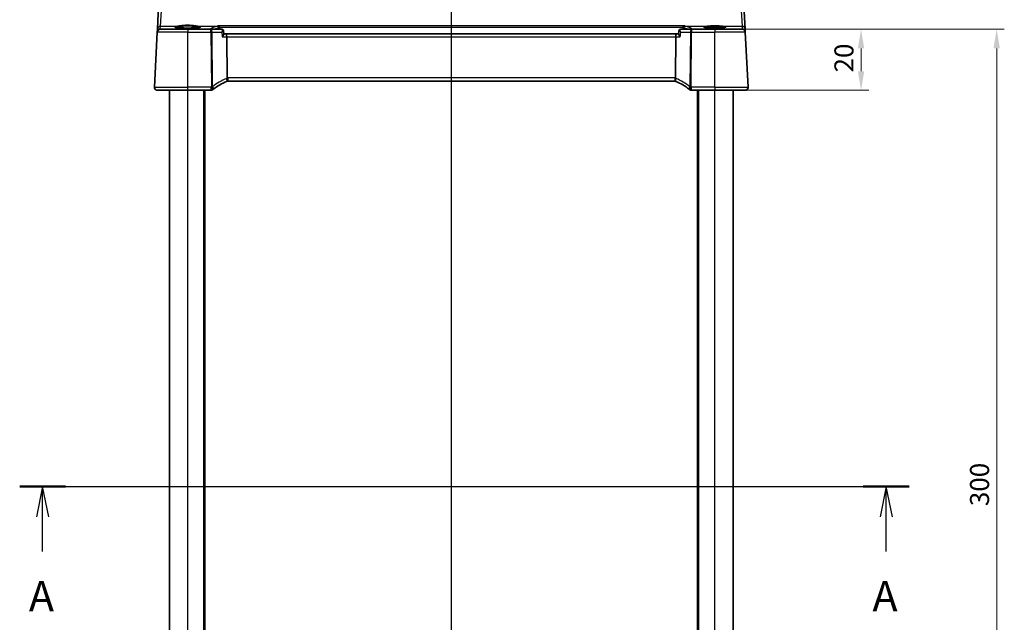
# Model space of a CAD drawing. Units: millimetres. Extents: x 0 to 5905, y 0 to 1124.
# Drawn here: x 1462 to 1785, y 734 to 932 of the extents above; entities that cross this region are included whole.
import ezdxf

# ---------------------------------------------------------------- set-up
doc = ezdxf.new("R2010")
doc.units = ezdxf.units.MM
for name, color, linetype, lineweight in [('Dimension (ISO)', 7, 'Continuous', 18), ('Section Line (ISO)', 7, 'Continuous', 25), ('Visible (ISO)', 7, 'Continuous', 35), ('Visible Narrow (ISO)', 7, 'Continuous', 25)]:
    doc.layers.add(name, color=color, linetype=linetype, lineweight=lineweight)
doc.styles.add('Note Text (TK)', font='MS PGothic.ttf')
doc.dimstyles.new('Default - Method 1b (TK)', dxfattribs={"dimscale": 2.5, "dimtxt": 2.5, "dimasz": 2.5, "dimexe": 1, "dimexo": 1.5, "dimgap": 1, "dimtad": 1, "dimtoh": 1, "dimrnd": 1e-08, "dimdsep": 46, "dimtxsty": 'Note Text (TK)', "dimcen": 0.09, "dimdle": 5, "dimclrd": 100, "dimclre": 100, "dimclrt": 7, "dimadec": 1, "dimazin": 1, "dimtfac": 1, "dimtmove": 0, "dimatfit": 3, "dimfxl": 1, "dimtolj": 1, "dimlwd": -1, "dimlwe": -1, "dimarcsym": 0})

# ---------------------------------------------------------------- blocks, each defined once
blk = doc.blocks.new('2dTransSection0')
at = {"layer": 'Section Line (ISO)', "linetype": 'Continuous'}
for p, q in [((133.05, 202.618), (206.035, 202.618)), ((134.934, 202.618), (134.434, 200.118)), ((134.934, 200.118), (134.934, 202.618)), ((135.434, 200.118), (134.934, 202.618)), ((204.151, 202.618), (203.651, 200.118)), ((204.151, 200.118), (204.151, 202.618)), ((204.651, 200.118), (204.151, 202.618)), ((134.934, 197.274), (134.934, 200.118)), ((204.151, 197.274), (204.151, 200.118))]:
    blk.add_line(p, q, dxfattribs=at)
at = {"layer": 'Section Line (ISO)', "linetype": 'Continuous', "lineweight": 50}
for p, q in [((133.05, 202.618), (136.818, 202.618)), ((202.267, 202.618), (206.035, 202.618))]:
    blk.add_line(p, q, dxfattribs=at)
at = {"layer": 'Section Line (ISO)', "char_height": 2.5, "attachment_point": 7, "style": 'Note Text (TK)'}
for insert in [(133.798, 191.588), (203.014, 191.588)]:
    blk.add_mtext('A', dxfattribs=dict(at, insert=insert))
blk = doc.blocks.new('2dTransSection1')
at = {"layer": 'Section Line (ISO)', "linetype": 'Continuous'}
blk.add_line((168.46, 251.519), (168.46, 151.975), dxfattribs=at)
blk = doc.blocks.new('*D22')
at = {"layer": 'Defpoints', "color": 0}
for p in [(1689.84, 928.47), (1689.84, 908.47), (1737.84, 908.47)]:
    blk.add_point(p, dxfattribs=at)
at = {"layer": 'Dimension (ISO)', "color": 100}
for p, q in [((1693.59, 928.47), (1740.34, 928.47)), ((1737.84, 922.22), (1737.84, 914.72)), ((1693.59, 908.47), (1740.34, 908.47))]:
    blk.add_line(p, q, dxfattribs=at)
for points in [[(1736.8, 922.22), (1738.88, 922.22), (1737.84, 928.47)], [(1736.8, 914.72), (1738.88, 914.72), (1737.84, 908.47)]]:
    blk.add_solid(points, dxfattribs=at)
at = {"layer": 'Dimension (ISO)', "color": 7, "insert": (1732.22, 914.32), "char_height": 6.25, "attachment_point": 4, "rotation": 90, "style": 'Note Text (TK)'}
blk.add_mtext('\\A1;20', dxfattribs=at)
blk = doc.blocks.new('*D23')
at = {"layer": 'Defpoints', "color": 0}
for p in [(1689.84, 928.47), (1689.84, 628.47), (1782.35, 628.47)]:
    blk.add_point(p, dxfattribs=at)
at = {"layer": 'Dimension (ISO)', "color": 100}
for p, q in [((1693.59, 928.47), (1784.85, 928.47)), ((1782.35, 922.22), (1782.35, 634.72)), ((1693.59, 628.47), (1784.85, 628.47))]:
    blk.add_line(p, q, dxfattribs=at)
for points in [[(1781.31, 922.22), (1783.39, 922.22), (1782.35, 928.47)], [(1781.31, 634.72), (1783.39, 634.72), (1782.35, 628.47)]]:
    blk.add_solid(points, dxfattribs=at)
at = {"layer": 'Dimension (ISO)', "color": 7, "insert": (1776.72, 772.04), "char_height": 6.25, "attachment_point": 4, "rotation": 90, "style": 'Note Text (TK)'}
blk.add_mtext('\\A1;300', dxfattribs=at)

msp = doc.modelspace()

# ---------------------------------------------------------------- linework, layer by layer
at = {"layer": 'Visible (ISO)'}
for p, q in [((1507.2977, 936.2756), (1506.8928, 928.5488)), ((1699.7883, 928.5488), (1699.3833, 936.2756)), ((1505.8957, 909.523), (1506.839, 927.523)), ((1506.8472, 927.6794), (1506.839, 927.523)), ((1506.8928, 928.5488), (1506.8472, 927.6794)), ((1507.8377, 928.4707), (1516.8405, 928.4707)), ((1524.4559, 928.4707), (1516.8405, 928.4707)), ((1528.101, 928.4707), (1524.4559, 928.4707)), ((1528.6285, 927.992), (1528.7332, 926.9164)), ((1678.0526, 927.992), (1677.9478, 926.9164)), ((1682.2251, 928.4707), (1678.5801, 928.4707)), ((1689.8405, 928.4707), (1682.2251, 928.4707)), ((1689.8405, 928.4707), (1698.8434, 928.4707)), ((1699.8338, 927.6794), (1699.7883, 928.5488)), ((1699.842, 927.523), (1699.8338, 927.6794)), ((1700.7854, 909.523), (1699.842, 927.523)), ((1529.4711, 926.9707), (1528.7279, 926.9707)), ((1677.21, 926.9707), (1529.4711, 926.9707)), ((1529.6634, 926.023), (1529.7997, 912.5115)), ((1677.0177, 926.023), (1676.8813, 912.5115)), ((1677.9531, 926.9707), (1677.21, 926.9707)), ((1530.0143, 911.4707), (1676.6667, 911.4707)), ((1516.8405, 908.4707), (1506.8943, 908.4707)), ((1510.8405, 648.4707), (1510.8405, 908.4707)), ((1516.8405, 908.4707), (1524.4868, 908.4707)), ((1522.3405, 648.4707), (1522.3405, 908.4707)), ((1682.1943, 908.4707), (1689.8405, 908.4707)), ((1684.3405, 648.4707), (1684.3405, 908.4707)), ((1699.7868, 908.4707), (1689.8405, 908.4707)), ((1695.8405, 648.4707), (1695.8405, 908.4707))]:
    msp.add_line(p, q, dxfattribs=at)
for centre, radius, start, end in [((1507.8377, 927.4707), 1, 90, 177), ((1698.8434, 927.4707), 1, 3, 90), ((1537.5519, 893.0298), 20, 113.37282, 127.953536), ((1530.0143, 910.4707), 1, 101.72994, 113.37282), ((1530.0143, 910.4707), 1, 90, 101.72994), ((1676.6667, 910.4707), 1, 78.27006, 90), ((1676.6667, 910.4707), 1, 66.62718, 78.27006), ((1669.1292, 893.0298), 20, 52.046464, 66.62718), ((1506.8943, 909.4707), 1, 177, 270), ((1524.4868, 909.4707), 1, 270, 308.473063), ((1537.5519, 893.0298), 20, 127.953536, 128.473063), ((1669.1292, 893.0298), 20, 51.526937, 52.046464), ((1682.1943, 909.4707), 1, 231.526937, 270), ((1699.7868, 909.4707), 1, 270, 3)]:
    msp.add_arc(centre, radius, start, end, dxfattribs=at)
for centre, major_axis, ratio, start_param, end_param in [((1528.0922, 927.8863), (0.1305, 0.5707), 0.96474438, 0.14267298, 0.21711888), ((1678.5894, 927.8863), (-0.1377, 0.5691), 0.96458079, 6.05398997, 6.12842167), ((1529.4711, 925.9707), (0, -1), 0.1925824, 1.6231562, 3.14159265), ((1677.21, 925.9707), (0, 1), 0.1925824, 0, 1.51843645)]:
    msp.add_ellipse(centre, major_axis=major_axis, ratio=ratio, start_param=start_param, end_param=end_param, dxfattribs=at)
for points, knots in [([(1520.976, 929.1763), (1520.9761, 929.1762), (1520.9759, 929.1761), (1520.9704, 929.1729), (1520.9388, 929.1582), (1520.848, 929.1313), (1520.7914, 929.1177), (1520.6451, 929.0885), (1520.5514, 929.0729), (1520.3313, 929.0421), (1520.2032, 929.0269), (1519.9181, 928.998), (1519.7605, 928.9844), (1519.4208, 928.9592), (1519.2385, 928.9478), (1518.8546, 928.9274), (1518.653, 928.9186), (1518.2357, 928.9038), (1518.0201, 928.8978), (1517.5806, 928.8889), (1517.3567, 928.886), (1516.9064, 928.8833), (1516.68, 928.8835), (1516.2305, 928.8871), (1516.0074, 928.8904), (1515.5702, 928.9002), (1515.3561, 928.9066), (1514.9424, 928.9222), (1514.7428, 928.9315), (1514.3636, 928.9526), (1514.1838, 928.9644), (1513.8492, 928.9903), (1513.6943, 929.0044), (1513.414, 929.0342), (1513.2884, 929.05), (1513.0716, 929.0822), (1512.9796, 929.0987), (1512.8357, 929.1303), (1512.7811, 929.1457), (1512.7204, 929.1676), (1512.7049, 929.1765), (1512.705, 929.1762)], [-1.43607476, -1.43607476, -1.43607476, -1.43607476, -1.42387245, -1.42387245, -1.28336291, -1.28336291, -1.1574184, -1.1574184, -1.01205109, -1.01205109, -0.85858973, -0.85858973, -0.70197748, -0.70197748, -0.54408416, -0.54408416, -0.38565721, -0.38565721, -0.22701529, -0.22701529, -0.0682954, -0.0682954, 0.09044698, 0.09044698, 0.24918798, 0.24918798, 0.40790153, 0.40790153, 0.56652428, 0.56652428, 0.72490113, 0.72490113, 0.88266995, 0.88266995, 1.03896131, 1.03896131, 1.1914751, 1.1914751, 1.33332008, 1.33332008, 1.43607476, 1.43607476, 1.43607476, 1.43607476]), ([(1526.859, 929.6519), (1526.8598, 929.6517), (1526.8606, 929.6515), (1526.9078, 929.6379), (1526.9543, 929.6144), (1527.0456, 929.5459), (1527.0904, 929.4993), (1527.1596, 929.3966), (1527.1861, 929.3448), (1527.2152, 929.2619), (1527.2228, 929.2352), (1527.2289, 929.208)], [-0.0003903001, -0.0003903001, -0.0003903001, -0.0003903001, 0, 0, 0.0224001029, 0.0224001029, 0.0462294445, 0.0462294445, 0.0650104612, 0.0650104612, 0.0735249238, 0.0735249238, 0.0735249238, 0.0735249238]), ([(1528.6285, 927.992), (1528.6252, 928.0254), (1528.6186, 928.0632), (1528.5915, 928.1477), (1528.5705, 928.1943), (1528.5086, 928.2857), (1528.4674, 928.3298), (1528.3755, 928.3989), (1528.3259, 928.4241), (1528.231, 928.4575), (1528.186, 928.4655), (1528.1454, 928.4689), (1528.1442, 928.469), (1528.1431, 928.4691)], [-0.0156671529, -0.0156671529, -0.0156671529, -0.0156671529, -0.0125337223, -0.0125337223, -0.0094002918, -0.0094002918, -0.0062668612, -0.0062668612, -0.00322656, -0.00322656, -0.0000931294, -0.0000931294, 0, 0, 0, 0]), ([(1678.538, 928.4691), (1678.4989, 928.4661), (1678.4542, 928.4584), (1678.3582, 928.4256), (1678.3069, 928.4), (1678.2151, 928.3309), (1678.1748, 928.2884), (1678.1127, 928.1985), (1678.0912, 928.1517), (1678.0632, 928.0668), (1678.0564, 928.0286), (1678.0528, 927.994), (1678.0527, 927.993), (1678.0526, 927.992)], [-0.0884416783, -0.0884416783, -0.0884416783, -0.0884416783, -0.0853082477, -0.0853082477, -0.0821748171, -0.0821748171, -0.0791345159, -0.0791345159, -0.0760010854, -0.0760010854, -0.0728676548, -0.0728676548, -0.0727745253, -0.0727745253, -0.0727745253, -0.0727745253]), ([(1679.8221, 929.6519), (1679.8213, 929.6517), (1679.8205, 929.6515), (1679.7796, 929.6397), (1679.7394, 929.6206), (1679.663, 929.5685), (1679.6265, 929.5358), (1679.5568, 929.4534), (1679.524, 929.4024), (1679.4784, 929.3018), (1679.4628, 929.256), (1679.4522, 929.208)], [-0.0809346941, -0.0809346941, -0.0809346941, -0.0809346941, -0.080546833, -0.080546833, -0.0612932494, -0.0612932494, -0.0425823631, -0.0425823631, -0.0223512849, -0.0223512849, -0.0075146244, -0.0075146244, -0.0075146244, -0.0075146244]), ([(1693.387, 929.1834), (1693.3871, 929.1837), (1693.3769, 929.1778), (1693.3398, 929.1641), (1693.3102, 929.1551), (1693.2257, 929.134), (1693.1662, 929.1216), (1693.018, 929.0961), (1692.9269, 929.0828), (1692.7172, 929.057), (1692.5977, 929.0444), (1692.3349, 929.0207), (1692.1913, 929.0097), (1691.8846, 928.9896), (1691.7213, 928.9805), (1691.3797, 928.9648), (1691.2014, 928.9581), (1690.8345, 928.9472), (1690.6459, 928.943), (1690.2634, 928.9374), (1690.0695, 928.9358), (1689.6813, 928.9355), (1689.4871, 928.9367), (1689.1033, 928.9418), (1688.9137, 928.9456), (1688.5441, 928.9559), (1688.3641, 928.9623), (1688.0184, 928.9775), (1687.8527, 928.9863), (1687.5401, 929.0061), (1687.3931, 929.017), (1687.1222, 929.0405), (1686.9982, 929.0532), (1686.7773, 929.0796), (1686.68, 929.0934), (1686.5173, 929.121), (1686.4505, 929.1348), (1686.354, 929.1596), (1686.3206, 929.1712), (1686.2977, 929.1812), (1686.294, 929.1836), (1686.2941, 929.1835)], [-1.42628002, -1.42628002, -1.42628002, -1.42628002, -1.33805492, -1.33805492, -1.23421484, -1.23421484, -1.10172669, -1.10172669, -0.95388685, -0.95388685, -0.79968354, -0.79968354, -0.64289727, -0.64289727, -0.4850174, -0.4850174, -0.32666689, -0.32666689, -0.16812035, -0.16812035, -0.00949981, -0.00949981, 0.14914001, 0.14914001, 0.30776498, 0.30776498, 0.46632487, 0.46632487, 0.62470874, 0.62470874, 0.78266537, 0.78266537, 0.93962047, 0.93962047, 1.09417374, 1.09417374, 1.24251586, 1.24251586, 1.37343076, 1.37343076, 1.42628002, 1.42628002, 1.42628002, 1.42628002]), ([(1528.1915, 926.023), (1528.1928, 926.0245), (1528.194, 926.026), (1528.2964, 926.1488), (1528.3901, 926.2698), (1528.5463, 926.4915), (1528.6114, 926.5946), (1528.6974, 926.7601), (1528.7239, 926.8268), (1528.7338, 926.8918), (1528.7344, 926.9049), (1528.7332, 926.9164)], [-0.177838379, -0.177838379, -0.177838379, -0.177838379, -0.177237104, -0.177237104, -0.12815624, -0.12815624, -0.081805226, -0.081805226, -0.042903663, -0.042903663, -0.031648227, -0.031648227, -0.031648227, -0.031648227]), ([(1678.4895, 926.023), (1678.4883, 926.0245), (1678.4871, 926.026), (1678.3492, 926.1913), (1678.2259, 926.3549), (1678.0641, 926.6046), (1678.0104, 926.7006), (1677.9561, 926.8355), (1677.9445, 926.8827), (1677.9478, 926.9164)], [-0.000606705, -0.000606705, -0.000606705, -0.000606705, 0, 0, 0.066869845, 0.066869845, 0.113812201, 0.113812201, 0.147019586, 0.147019586, 0.147019586, 0.147019586]), ([(1529.811, 911.4498), (1529.8113, 911.4499), (1529.8116, 911.4499), (1529.8242, 911.4529), (1529.8351, 911.4618), (1529.8539, 911.4911), (1529.8618, 911.5113), (1529.881, 911.5891), (1529.8875, 911.663), (1529.8865, 911.8464), (1529.8794, 911.9529), (1529.8522, 912.1869), (1529.8324, 912.3119), (1529.8074, 912.4378)], [-0.156061426, -0.156061426, -0.156061426, -0.156061426, -0.155591243, -0.155591243, -0.135689073, -0.135689073, -0.116243585, -0.116243585, -0.076907327, -0.076907327, -0.038494373, -0.038494373, 0, 0, 0, 0]), ([(1676.87, 911.4498), (1676.8697, 911.4499), (1676.8694, 911.45), (1676.8568, 911.4529), (1676.8458, 911.4619), (1676.8267, 911.492), (1676.8187, 911.5131), (1676.7998, 911.592), (1676.7936, 911.6651), (1676.7946, 911.8468), (1676.8017, 911.9527), (1676.8288, 912.1864), (1676.8487, 912.3117), (1676.8737, 912.4378)], [-0.15605604, -0.15605604, -0.15605604, -0.15605604, -0.15558167, -0.15558167, -0.135528943, -0.135528943, -0.115512231, -0.115512231, -0.076810368, -0.076810368, -0.038577376, -0.038577376, 0, 0, 0, 0]), ([(1506.258, 908.6993), (1506.2576, 908.6996), (1506.2573, 908.6999), (1506.2546, 908.7021), (1506.2523, 908.704), (1506.2471, 908.7084), (1506.2449, 908.7102), (1506.237, 908.717), (1506.2312, 908.7222), (1506.2138, 908.7378), (1506.2025, 908.7484), (1506.1697, 908.7809), (1506.1489, 908.8033), (1506.1049, 908.8557), (1506.0818, 908.8862), (1506.0442, 908.9431), (1506.0288, 908.9686), (1506.0006, 909.0209), (1505.9874, 909.048), (1505.9523, 909.1296), (1505.9347, 909.1838), (1505.9102, 909.2865), (1505.9023, 909.3351), (1505.8941, 909.43), (1505.8933, 909.477), (1505.8957, 909.523)], [0, 0, 0, 0, 0.000251863, 0.000251863, 0.001780049, 0.001780049, 0.002773332, 0.002773332, 0.00542069, 0.00542069, 0.010714162, 0.010714162, 0.021224241, 0.021224241, 0.03384007, 0.03384007, 0.042966356, 0.042966356, 0.051804509, 0.051804509, 0.06998137, 0.06998137, 0.086148483, 0.086148483, 0.101137192, 0.101137192, 0.101137192, 0.101137192]), ([(1700.7854, 909.523), (1700.7878, 909.4766), (1700.787, 909.4291), (1700.7778, 909.325), (1700.7677, 909.2675), (1700.7453, 909.1843), (1700.7372, 909.1582), (1700.7209, 909.1131), (1700.7133, 909.0936), (1700.6907, 909.0413), (1700.6741, 909.0078), (1700.6423, 908.9518), (1700.6271, 908.9278), (1700.5865, 908.8686), (1700.56, 908.8352), (1700.4976, 908.7655), (1700.4619, 908.7313), (1700.4231, 908.6993)], [0, 0, 0, 0, 0.015345593, 0.015345593, 0.034731566, 0.034731566, 0.043533338, 0.043533338, 0.049962375, 0.049962375, 0.060814616, 0.060814616, 0.069754086, 0.069754086, 0.084171808, 0.084171808, 0.102053194, 0.102053194, 0.102053194, 0.102053194])]:
    msp.add_open_spline(points, degree=3, knots=knots, dxfattribs=at)
for points, degree in [([(1527.2396, 929.133), (1527.2379, 929.1583), (1527.2343, 929.1834), (1527.2289, 929.208)], 3), ([(1527.2396, 929.133), (1527.2615, 928.8018), (1527.2834, 928.4707)], 2), ([(1679.3977, 928.4707), (1679.4196, 928.8018), (1679.4415, 929.133)], 2), ([(1679.4522, 929.208), (1679.4467, 929.1834), (1679.4432, 929.1583), (1679.4415, 929.133)], 3), ([(1529.7997, 912.5115), (1529.8, 912.4867), (1529.8025, 912.4621), (1529.8074, 912.4378)], 3), ([(1676.8737, 912.4378), (1676.8785, 912.4619), (1676.8811, 912.4865), (1676.8813, 912.5115)], 3)]:
    msp.add_open_spline(points, degree=degree, dxfattribs=at)
at = {"layer": 'Visible Narrow (ISO)'}
for p, q in [((1507.8914, 929.4927), (1508.2964, 936.3104)), ((1698.3847, 936.3104), (1698.7897, 929.4927)), ((1516.8405, 927.523), (1506.839, 927.523)), ((1507.8458, 928.6232), (1507.8914, 929.4927)), ((1509.0314, 928.5188), (1507.8458, 928.6232)), ((1507.8914, 929.4927), (1513.5041, 929.4927)), ((1524.0502, 928.5188), (1509.0314, 928.5188)), ((1509.0314, 928.5188), (1509.0314, 928.4707)), ((1516.8405, 928.4707), (1516.8405, 927.523)), ((1516.8405, 927.523), (1524.4559, 927.523)), ((1516.8405, 909.523), (1516.8405, 927.523)), ((1520.177, 929.4927), (1526.5683, 929.4927)), ((1524.0502, 928.4707), (1524.0502, 928.5188)), ((1524.4559, 927.523), (1524.4559, 928.4707)), ((1524.4559, 927.523), (1524.6364, 909.6408)), ((1525.0073, 909.6408), (1524.8268, 927.523)), ((1524.8268, 927.523), (1528.0454, 927.523)), ((1679.8221, 929.6519), (1526.859, 929.6519)), ((1527.2289, 929.208), (1679.4522, 929.208)), ((1678.6357, 927.523), (1681.8543, 927.523)), ((1680.1127, 929.4927), (1687.3144, 929.4927)), ((1681.8543, 927.523), (1681.6738, 909.6408)), ((1682.0447, 909.6408), (1682.2251, 927.523)), ((1682.2251, 928.4707), (1682.2251, 927.523)), ((1682.2251, 927.523), (1689.8405, 927.523)), ((1697.6497, 928.5188), (1682.6308, 928.5188)), ((1682.6308, 928.5188), (1682.6308, 928.4707)), ((1689.8405, 928.4707), (1689.8405, 927.523)), ((1699.842, 927.523), (1689.8405, 927.523)), ((1689.8405, 909.523), (1689.8405, 927.523)), ((1692.3666, 929.4927), (1698.7897, 929.4927)), ((1698.8352, 928.6232), (1697.6497, 928.5188)), ((1697.6497, 928.5188), (1697.6497, 928.4707)), ((1698.7897, 929.4927), (1698.8352, 928.6232)), ((1528.1915, 926.023), (1529.6634, 926.023)), ((1529.6634, 926.023), (1677.0177, 926.023)), ((1677.0177, 926.023), (1678.4895, 926.023)), ((1530.0143, 912.523), (1530.0143, 911.4707)), ((1676.6667, 912.523), (1530.0143, 912.523)), ((1676.6667, 912.523), (1676.6667, 911.4707)), ((1505.8957, 909.523), (1516.8405, 909.523)), ((1516.8405, 908.4707), (1516.8405, 909.523)), ((1524.4868, 909.523), (1516.8405, 909.523)), ((1516.8405, 648.4707), (1516.8405, 908.4707)), ((1522.1405, 648.4707), (1522.1405, 908.4707)), ((1522.5405, 648.4707), (1522.5405, 908.4707)), ((1524.4868, 909.523), (1524.4868, 908.4707)), ((1682.1943, 908.4707), (1682.1943, 909.523)), ((1689.8405, 909.523), (1682.1943, 909.523)), ((1684.1405, 648.4707), (1684.1405, 908.4707)), ((1684.5405, 648.4707), (1684.5405, 908.4707)), ((1689.8405, 909.523), (1689.8405, 908.4707)), ((1689.8405, 909.523), (1700.7854, 909.523)), ((1689.8405, 648.4707), (1689.8405, 908.4707))]:
    msp.add_line(p, q, dxfattribs=at)
for centre, radius, start, end in [((1537.9228, 893.0821), 21, 113.37282, 127.953536), ((1530.3852, 910.523), 2, 106.793301, 113.37282), ((1530.0143, 910.523), 2, 90, 96.159248), ((1676.6667, 910.523), 2, 83.840752, 90), ((1676.2958, 910.523), 2, 66.62718, 73.206699), ((1668.7583, 893.0821), 21, 52.046464, 66.62718), ((1537.5519, 893.0821), 21, 127.953536, 128.473063), ((1669.1292, 893.0821), 21, 51.526937, 52.046464)]:
    msp.add_arc(centre, radius, start, end, dxfattribs=at)
for centre, major_axis, ratio, start_param, end_param in [((1507.8458, 927.627), (-0.9986, 0.0523), 0.99618431, 4.76454943, 6.28318531), ((1507.8458, 927.627), (-0.9986, 0.0523), 0.02167317, 6.12247226, 6.28318531), ((1507.8914, 928.4965), (-0.9986, 0.0523), 0.99618431, 4.76454943, 6.28318531), ((1507.8458, 927.627), (0.0877, 0.9961), 0.70804064, 0.12373555, 0.78818388), ((1509.1186, 927.515), (-0.9994, 0.3893), 0.92642428, 5.14090963, 5.42275803), ((1516.8405, 929.2577), (4.2828, 0), 0.08748907, 2.46392919, 6.96084877), ((1513.5041, 929.2934), (-0.0216, 0.1988), 0.77723802, 4.66308439, 6.14422162), ((1520.177, 929.2934), (0.0216, 0.1988), 0.77723802, 0.13896369, 1.62010091), ((1658.412, 926.3711), (-136.5857, 0), 0.08749123, 6.01890706, 6.10248069), ((1524.0502, 928.0207), (-0.216, 0.451), 0.98009513, 5.40083977, 5.82869009), ((1524.4559, 927.4707), (0, 1), 0.37139068, 4.76474886, 6.28318531), ((1524.4559, 927.4707), (0.9999, 0.0101), 0.0523333, 1.1902896, 1.57026814), ((1526.5683, 928.9946), (-0.1538, 0.4758), 0.9618593, 4.49846523, 5.95891613), ((1528.1046, 927.9706), (0.0384, 0.4985), 0.95183197, 0, 0.07162635), ((1678.5765, 927.9706), (-0.0384, 0.4985), 0.95183197, 6.21155896, 6.28318531), ((1680.1127, 928.9946), (0.1538, 0.4758), 0.9618593, 0.32426918, 1.78472008), ((1548.2691, 926.3711), (-136.5857, 0), 0.08749123, 3.32229727, 3.4058709), ((1682.2251, 927.4707), (0, 1), 0.37139068, 0, 1.51843645), ((1682.2251, 927.4707), (0.9999, -0.0101), 0.0523333, 1.57132452, 1.95130305), ((1682.6308, 928.0207), (-0.216, -0.451), 0.98009513, 3.59608787, 4.02393819), ((1689.8405, 929.2576), (3.688, 0), 0.08748907, 2.32533098, 7.09944698), ((1687.3144, 929.2934), (-0.0164, 0.1993), 0.68372485, 4.6911819, 6.16346554), ((1692.3666, 929.2934), (0.0164, 0.1993), 0.68372485, 0.11971976, 1.59200341), ((1697.5624, 927.515), (0.9994, 0.3893), 0.92642428, 0.86042728, 1.14227568), ((1698.7897, 928.4965), (0.9986, 0.0523), 0.99618431, 0, 1.51863588), ((1698.8352, 927.627), (0.9986, 0.0523), 0.99618431, 0, 1.51863588), ((1698.8352, 927.627), (-0.0877, 0.9961), 0.70804064, 5.49500143, 6.15944976), ((1698.8352, 927.627), (0.9986, 0.0523), 0.02167317, 0, 0.16071305), ((1529.2209, 912.3066), (0.3967, -0.9179), 0.36299713, 0, 1.47154146), ((1677.4602, 912.3066), (-0.3967, -0.9179), 0.36299713, 4.81164384, 6.28318531), ((1524.4868, 909.4707), (0.6221, -0.7829), 0.03258801, 0, 1.61178166), ((1524.6364, 909.5885), (-0.9999, -0.0101), 0.0523333, 4.33188225, 4.71186079), ((1524.6364, 909.5885), (0.615, -0.7885), 0.03221522, 0, 1.61207546), ((1524.6364, 909.5885), (0.615, -0.7885), 0.3304503, 0, 1.38285886), ((1682.0447, 909.5885), (-0.615, -0.7885), 0.3304503, 4.90032645, 6.28318531), ((1682.0447, 909.5885), (-0.615, -0.7885), 0.03221522, 4.67110985, 6.28318531), ((1682.1943, 909.4707), (-0.6221, -0.7829), 0.03258801, 4.67140365, 6.28318531), ((1682.0447, 909.5885), (-0.9999, 0.0101), 0.0523333, 4.71291717, 5.09289571)]:
    msp.add_ellipse(centre, major_axis=major_axis, ratio=ratio, start_param=start_param, end_param=end_param, dxfattribs=at)
for points, knots in [([(1512.8272, 929.134), (1512.8678, 929.1542), (1512.9266, 929.1742), (1513.1561, 929.2321), (1513.3788, 929.2684), (1513.6595, 929.3004)], [1.754739101, 1.754739101, 1.754739101, 1.754739101, 1.919530899, 1.919530899, 2.248459791, 2.248459791, 2.248459791, 2.248459791]), ([(1520.177, 929.4927), (1519.7942, 929.5332), (1519.3121, 929.6101), (1518.2043, 929.7426), (1517.5723, 929.7943), (1516.3518, 929.8025), (1515.7668, 929.7669), (1514.816, 929.6675), (1514.4305, 929.6134), (1513.8757, 929.5375), (1513.6795, 929.5112), (1513.5041, 929.4927)], [-0.768550384, -0.768550384, -0.768550384, -0.768550384, -0.584960087, -0.584960087, -0.39371591, -0.39371591, -0.218731061, -0.218731061, -0.084127331, -0.084127331, 0, 0, 0, 0]), ([(1513.6595, 929.3004), (1513.8267, 929.3195), (1514.0137, 929.3464), (1514.5426, 929.4244), (1514.9102, 929.4799), (1515.8167, 929.582), (1516.3745, 929.6185), (1517.5383, 929.6101), (1518.1409, 929.557), (1519.1971, 929.4209), (1519.6567, 929.342), (1520.0216, 929.3004)], [0, 0, 0, 0, 0.084127331, 0.084127331, 0.218731061, 0.218731061, 0.39371591, 0.39371591, 0.584960087, 0.584960087, 0.768550384, 0.768550384, 0.768550384, 0.768550384]), ([(1520.0216, 929.3004), (1520.3022, 929.2684), (1520.525, 929.2321), (1520.7545, 929.1742), (1520.8133, 929.1542), (1520.854, 929.134)], [-2.248459791, -2.248459791, -2.248459791, -2.248459791, -1.919530899, -1.919530899, -1.754660962, -1.754660962, -1.754660962, -1.754660962]), ([(1525.4681, 928.4707), (1525.529, 928.4952), (1525.5908, 928.5196), (1525.6534, 928.544), (1525.9102, 928.644), (1526.1816, 928.7438), (1526.6548, 928.9083), (1526.8484, 928.9733), (1527.0481, 929.0381)], [-1.3554051506, -1.3554051506, -1.3554051506, -1.3554051506, -1.3491227937, -1.3491227937, -1.3491227937, -1.3233798154, -1.3233798154, -1.3065180814, -1.3065180814, -1.3065180814, -1.3065180814]), ([(1528.109, 928.4704), (1528.1341, 928.4687), (1528.1556, 928.4585), (1528.1998, 928.4132), (1528.2157, 928.3672), (1528.2305, 928.236), (1528.2231, 928.1437), (1528.1811, 927.9135), (1528.1389, 927.7691), (1528.0718, 927.5891), (1528.0589, 927.556), (1528.0454, 927.523)], [0, 0, 0, 0, 0.0111215826, 0.0111215826, 0.0289161147, 0.0289161147, 0.0520490064, 0.0520490064, 0.0821217656, 0.0821217656, 0.0888551355, 0.0888551355, 0.0888551355, 0.0888551355]), ([(1528.0454, 927.523), (1528.0744, 927.5409), (1528.103, 927.5588), (1528.2556, 927.6559), (1528.3672, 927.733), (1528.5215, 927.8541), (1528.5746, 927.902), (1528.6208, 927.961), (1528.6297, 927.979), (1528.6284, 927.992)], [-0.0888551355, -0.0888551355, -0.0888551355, -0.0888551355, -0.0821217656, -0.0821217656, -0.0520490064, -0.0520490064, -0.0289161147, -0.0289161147, -0.0156671529, -0.0156671529, -0.0156671529, -0.0156671529]), ([(1528.101, 928.4707), (1528.1023, 928.4707), (1528.1037, 928.4707), (1528.1063, 928.4706), (1528.1077, 928.4705), (1528.109, 928.4704)], [-0.00118476158, -0.00118476158, -0.00118476158, -0.00118476158, -0.00059238079, -0.00059238079, 0, 0, 0, 0]), ([(1678.0526, 927.992), (1678.0523, 927.9888), (1678.0526, 927.9852), (1678.0571, 927.9664), (1678.07, 927.9468), (1678.1072, 927.9046), (1678.1304, 927.8822), (1678.2016, 927.8199), (1678.2555, 927.778), (1678.4089, 927.6674), (1678.5183, 927.5953), (1678.6357, 927.523)], [-0.0727745253, -0.0727745253, -0.0727745253, -0.0727745253, -0.0694410803, -0.0694410803, -0.056531559, -0.056531559, -0.044998484, -0.044998484, -0.0268080959, -0.0268080959, 0.0004134573, 0.0004134573, 0.0004134573, 0.0004134573]), ([(1678.6357, 927.523), (1678.5812, 927.6564), (1678.5359, 927.7907), (1678.4832, 927.999), (1678.4681, 928.0785), (1678.4559, 928.198), (1678.4543, 928.2414), (1678.4589, 928.3242), (1678.4661, 928.3633), (1678.4904, 928.4221), (1678.5065, 928.4435), (1678.5406, 928.4645), (1678.5556, 928.4693), (1678.5721, 928.4704)], [-0.0004134573, -0.0004134573, -0.0004134573, -0.0004134573, 0.0268080959, 0.0268080959, 0.044998484, 0.044998484, 0.056531559, 0.056531559, 0.0694410803, 0.0694410803, 0.081133756, 0.081133756, 0.0884416783, 0.0884416783, 0.0884416783, 0.0884416783]), ([(1678.5721, 928.4704), (1678.5734, 928.4705), (1678.5747, 928.4706), (1678.5774, 928.4707), (1678.5787, 928.4707), (1678.5801, 928.4707)], [-0.00118476158, -0.00118476158, -0.00118476158, -0.00118476158, -0.00059238079, -0.00059238079, 0, 0, 0, 0]), ([(1679.6329, 929.0381), (1679.8327, 928.9733), (1680.0263, 928.9083), (1680.4995, 928.7438), (1680.7709, 928.644), (1681.0276, 928.544), (1681.0903, 928.5196), (1681.152, 928.4952), (1681.2129, 928.4707)], [1.3065180814, 1.3065180814, 1.3065180814, 1.3065180814, 1.3233798154, 1.3233798154, 1.3491227937, 1.3491227937, 1.3491227937, 1.3554051506, 1.3554051506, 1.3554051506, 1.3554051506]), ([(1686.4422, 929.1378), (1686.4827, 929.1542), (1686.5371, 929.1703), (1686.7934, 929.2291), (1687.0842, 929.2685), (1687.451, 929.3004)], [1.797435888, 1.797435888, 1.797435888, 1.797435888, 1.953974126, 1.953974126, 2.387057996, 2.387057996, 2.387057996, 2.387057996]), ([(1692.3666, 929.4927), (1692.2618, 929.501), (1692.1514, 929.5108), (1691.5634, 929.5635), (1691.0062, 929.6139), (1689.9306, 929.6503), (1689.4204, 929.6447), (1688.5642, 929.6009), (1688.2076, 929.5714), (1687.6798, 929.5244), (1687.4893, 929.5067), (1687.3144, 929.4927)], [-0.557729796, -0.557729796, -0.557729796, -0.557729796, -0.514509549, -0.514509549, -0.337460807, -0.337460807, -0.187478226, -0.187478226, -0.07210701, -0.07210701, 0, 0, 0, 0]), ([(1687.451, 929.3004), (1687.6164, 929.3148), (1687.7966, 929.333), (1688.2958, 929.3812), (1688.6332, 929.4115), (1689.4431, 929.4565), (1689.9257, 929.4623), (1690.9433, 929.4249), (1691.4703, 929.3731), (1692.0265, 929.319), (1692.1309, 929.309), (1692.23, 929.3004)], [0, 0, 0, 0, 0.07210701, 0.07210701, 0.187478226, 0.187478226, 0.337460807, 0.337460807, 0.514509549, 0.514509549, 0.557729796, 0.557729796, 0.557729796, 0.557729796]), ([(1692.23, 929.3004), (1692.5968, 929.2685), (1692.8877, 929.2291), (1693.1439, 929.1703), (1693.1983, 929.1542), (1693.2389, 929.1378)], [-2.387057996, -2.387057996, -2.387057996, -2.387057996, -1.953974126, -1.953974126, -1.797425744, -1.797425744, -1.797425744, -1.797425744])]:
    msp.add_open_spline(points, degree=3, knots=knots, dxfattribs=at)
for points in [[(1526.859, 929.6519), (1526.7639, 929.5757), (1526.6667, 929.5225), (1526.5683, 929.4927)], [(1527.0481, 929.0381), (1527.1126, 929.059), (1527.1765, 929.0907), (1527.2396, 929.133)], [(1528.0454, 927.523), (1528.0941, 927.023), (1528.1428, 926.523), (1528.1915, 926.023)], [(1678.4895, 926.023), (1678.5383, 926.523), (1678.587, 927.023), (1678.6357, 927.523)], [(1679.4415, 929.133), (1679.5046, 929.0907), (1679.5685, 929.059), (1679.6329, 929.0381)], [(1680.1127, 929.4927), (1680.0144, 929.5225), (1679.9172, 929.5757), (1679.8221, 929.6519)]]:
    msp.add_open_spline(points, degree=3, dxfattribs=at)

# ---------------------------------------------------------------- block references
at = {"layer": 'Section Line (ISO)', "xscale": 4, "yscale": 4, "zscale": 4}
for name in ['2dTransSection1', '2dTransSection0']:
    msp.add_blockref(name, (929.5, -32), dxfattribs=at)

# ---------------------------------------------------------------- dimensions: what is measured, and where the dimension line sits
at = {"layer": 'Dimension (ISO)', "color": 100}
for base, p2, override, picture, middle in [((1737.8405, 908.4707), (1689.8405, 908.4707), {"dimtoh": 0, "dimdec": 2, "dimtp": 0, "dimtm": 0, "dimtdec": 2, "dimtofl": 1, "dimatfit": 1}, '*D22', (1737.8405, 918.4707)), ((1782.3498, 628.4707), (1689.8405, 628.4707), {"dimtoh": 0, "dimdec": 2, "dimtp": 0, "dimtm": 0, "dimtdec": 2, "dimtofl": 0, "dimatfit": 1}, '*D23', (1782.3498, 778.4707))]:
    dim = msp.add_linear_dim(base=base, p1=(1689.8405, 928.4707), p2=p2, angle=90, dimstyle='Default - Method 1b (TK)', override=override, dxfattribs=at)
    dim.commit()
    dim.dimension.update_dxf_attribs({"geometry": picture, "text_midpoint": middle, "dimtype": 160})

doc.saveas('drawing.dxf')
